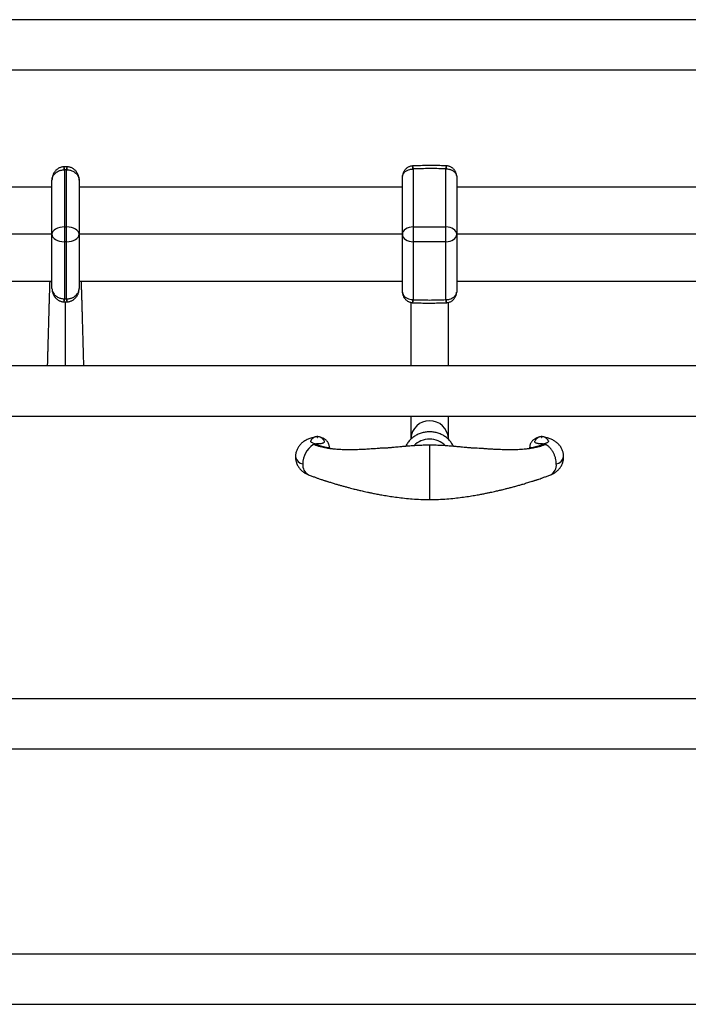
# Model space of a CAD drawing. Units: millimetres. Extents: x 100 to 2000, y 127 to 2870.
# Drawn here: x 584 to 744, y 763 to 999 of the extents above; entities that cross this region are included whole.
import ezdxf

# ---------------------------------------------------------------- set-up
doc = ezdxf.new("R2010")
doc.units = ezdxf.units.MM
doc.header["$LTSCALE"] = 10

msp = doc.modelspace()

# ---------------------------------------------------------------- linework, layer by layer
at = {"color": 7, "linetype": 'Continuous', "lineweight": 25}
for p, q in [((1030.797, 999.298), (245.797, 999.298)), ((245.797, 987.298), (1030.797, 987.298)), ((594.427, 963.324), (594.344, 963.323)), ((594.427, 963.324), (594.427, 949.627)), ((594.927, 949.627), (594.927, 963.326)), ((594.927, 963.326), (594.978, 963.325)), ((677.997, 963.513), (677.84, 963.509)), ((677.997, 963.513), (677.997, 949.627)), ((685.797, 949.627), (685.797, 963.539)), ((685.797, 963.539), (685.932, 963.536)), ((591.427, 947.859), (591.427, 960.827)), ((597.927, 960.83), (597.927, 947.859)), ((675.397, 961.532), (675.398, 961.673)), ((675.397, 947.859), (675.397, 961.532)), ((688.394, 961.723), (688.397, 961.532)), ((688.397, 961.532), (688.397, 947.859)), ((591.427, 959.173), (513.957, 959.173)), ((675.397, 959.173), (597.927, 959.173)), ((765.867, 959.173), (688.397, 959.173)), ((594.427, 949.627), (594.427, 946.092)), ((594.427, 949.627), (594.927, 949.627)), ((594.927, 946.092), (594.927, 949.627)), ((677.997, 949.627), (677.997, 946.092)), ((677.997, 949.627), (685.797, 949.627)), ((685.797, 946.092), (685.797, 949.627)), ((591.427, 947.859), (513.957, 947.859)), ((591.427, 934.891), (591.427, 947.859)), ((597.927, 947.859), (597.927, 934.889)), ((675.397, 947.859), (597.927, 947.859)), ((675.397, 934.186), (675.397, 947.859)), ((688.397, 947.859), (688.397, 934.186)), ((765.867, 947.859), (688.397, 947.859)), ((594.927, 946.092), (594.427, 946.092)), ((594.427, 946.092), (594.427, 932.395)), ((594.927, 932.393), (594.927, 946.092)), ((685.797, 946.092), (677.997, 946.092)), ((677.997, 946.092), (677.997, 932.192)), ((685.797, 932.196), (685.797, 946.092)), ((591.427, 936.546), (513.957, 936.546)), ((675.397, 936.546), (597.927, 936.546)), ((765.867, 936.546), (688.397, 936.546)), ((594.343, 932.396), (594.427, 932.395)), ((594.927, 932.393), (594.976, 932.393)), ((675.399, 934.019), (675.397, 934.186)), ((688.397, 934.186), (688.395, 934.027)), ((677.397, 931.542), (677.397, 916.298)), ((677.848, 932.195), (677.997, 932.192)), ((685.797, 932.196), (685.948, 932.199)), ((686.397, 916.298), (686.397, 931.542)), ((1030.797, 916.298), (245.797, 916.298)), ((245.797, 904.298), (1030.797, 904.298)), ((677.397, 904.298), (677.397, 898.977)), ((686.397, 898.977), (686.397, 904.298)), ((654.358, 897.609), (654.358, 897.61)), ((654.358, 897.609), (654.395, 897.596)), ((655.635, 897.157), (655.381, 897.245)), ((657.897, 896.496), (657.897, 896.801)), ((677.397, 898.977), (677.397, 898.728)), ((681.897, 897.212), (681.837, 897.212)), ((681.837, 897.212), (681.897, 897.212)), ((681.956, 897.212), (681.897, 897.212)), ((681.897, 897.212), (681.956, 897.212)), ((686.397, 898.729), (686.397, 898.977)), ((705.897, 896.801), (705.897, 896.496)), ((708.412, 897.245), (708.158, 897.157)), ((709.398, 897.596), (709.436, 897.609)), ((709.436, 897.609), (709.436, 897.61)), ((1030.797, 836.534), (245.797, 836.534)), ((245.797, 824.534), (1030.797, 824.534)), ((1030.797, 775.298), (245.797, 775.298)), ((245.797, 763.298), (1030.797, 763.298))]:
    msp.add_line(p, q, dxfattribs=at)
at = {"color": 8, "linetype": 'Continuous', "lineweight": 25}
for p, q in [((657.897, 896.801), (657.895, 896.757)), ((681.897, 897.305), (681.897, 897.212)), ((681.897, 897.212), (681.897, 884.282)), ((705.898, 896.757), (705.897, 896.8)), ((657.301, 896.593), (657.301, 896.711)), ((657.895, 896.496), (657.895, 896.757)), ((705.898, 896.496), (705.898, 896.757)), ((706.492, 896.591), (706.492, 896.711))]:
    msp.add_line(p, q, dxfattribs=at)
at = {"color": 7, "linetype": 'Continuous', "lineweight": 25, "flags": 128}
for points in [[(655.073, 899.204), (655.069, 899.211), (655.058, 899.218), (655.042, 899.222), (655.023, 899.224), (655.004, 899.222), (654.988, 899.218), (654.977, 899.211), (654.973, 899.204), (654.977, 899.196), (654.988, 899.19), (655.004, 899.185), (655.023, 899.184), (655.042, 899.185), (655.058, 899.19), (655.069, 899.196), (655.073, 899.204)], [(708.82, 899.204), (708.816, 899.211), (708.805, 899.218), (708.789, 899.222), (708.77, 899.224), (708.751, 899.222), (708.735, 899.218), (708.724, 899.211), (708.72, 899.204), (708.724, 899.196), (708.735, 899.19), (708.751, 899.185), (708.77, 899.184), (708.789, 899.185), (708.805, 899.19), (708.816, 899.196), (708.82, 899.204)]]:
    msp.add_lwpolyline(points, dxfattribs=at)
at = {"color": 8, "linetype": 'Continuous', "lineweight": 25, "flags": 128}
msp.add_lwpolyline([(654.662, 897.261), (654.526, 897.312), (654.131, 897.456), (654.131, 897.456), (654.131, 897.456)], dxfattribs=at)
at = {"color": 8, "linetype": 'Continuous', "lineweight": 25}
for centre, radius, start, end in [((506.376, 959.883), 88.035, 2.23922, 2.71535), ((588.657, 963.322), 5.77, 0.02064, 7.30754), ((604.196, 963.325), 9.269, 175.46317, 179.99292), ((739.42, 959.825), 144.484, 178.32153, 178.6118), ((741.249, 968.938), 63.642, 184.23689, 184.89323), ((675.456, 963.515), 2.541, 359.95502, 16.64847), ((688.73, 963.539), 2.933, 165.5833, 180.00445), ((632.267, 967.514), 53.812, 355.76107, 356.53816), ((506.925, 935.831), 87.485, 357.27086, 357.74998), ((588.692, 932.397), 5.735, 352.64968, 359.98094), ((604.603, 932.394), 9.676, 180.00704, 184.34594), ((745.989, 935.897), 151.054, 181.32929, 181.60694), ((734.284, 927.634), 56.619, 175.37891, 176.11701), ((675.311, 932.19), 2.685, 344.25739, 0.03636), ((688.432, 932.194), 2.635, 179.96371, 196.046), ((628.084, 927.429), 58.06, 3.99328, 4.71294), ((681.897, 898.668), 4.511, 3.93189, 176.06811), ((652.019, 895.08), 2.319, 194.32563, 257.8149), ((711.822, 895.03), 2.26, 281.26186, 346.59381), ((654.1, 892.508), 2.589, 173.22302, 241.79593), ((709.693, 892.508), 2.589, 298.20407, 6.77698)]:
    msp.add_arc(centre, radius, start, end, dxfattribs=at)
at = {"color": 7, "linetype": 'Continuous', "lineweight": 25}
for centre, radius, start, end in [((657.054, 892.838), 5.525, 124.13977, 180.25311), ((655.475, 894.829), 2.996, 111.89359, 120.51295), ((654.111, 897.16), 0.296, 86.15563, 122.23218), ((654.917, 899.07), 1.564, 234.8852, 249.04141), ((654.95, 900.839), 3.188, 252.9908, 267.61916), ((655.213, 899.984), 2.524, 250.19024, 251.09869), ((653.958, 902.362), 4.786, 275.2394, 280.34216), ((656.042, 897.994), 1.031, 61.92204, 87.84068), ((681.846, 893.589), 5.181, 89.43597, 136.03745), ((681.897, 889.578), 7.634, 90, 90.44588), ((681.948, 893.588), 5.182, 43.97258, 90.56385), ((681.897, 889.578), 7.634, 89.55412, 90), ((707.751, 897.994), 1.031, 92.06003, 118.07623), ((708.843, 900.839), 3.188, 272.38084, 287.0092), ((709.835, 902.362), 4.786, 259.65784, 264.7606), ((708.58, 899.984), 2.524, 288.90131, 289.80976), ((708.876, 899.07), 1.564, 290.95859, 305.1148), ((708.318, 894.829), 2.996, 59.48705, 68.10641)]:
    msp.add_arc(centre, radius, start, end, dxfattribs=at)
for centre, major_axis, ratio, start_param, end_param in [((594.427, 947.859), (3, 0), 0.5892557, 1.5707963, 3.1415927), ((594.927, 947.859), (3, 0), 0.5892557, 0, 1.5707963), ((677.997, 947.859), (2.6, 0), 0.6799104, 1.5707963, 3.1415927), ((685.797, 947.859), (2.6, 0), 0.6799104, 0, 1.5707963), ((594.427, 947.859), (3, 0), 0.5892557, 3.1415927, 4.712389), ((594.927, 947.859), (3, 0), 0.5892557, 4.712389, 6.2831853), ((677.997, 947.859), (2.6, 0), 0.6799104, 3.1415927, 4.712389), ((685.797, 947.859), (2.6, 0), 0.6799104, 4.712389, 6.2831853)]:
    msp.add_ellipse(centre, major_axis=major_axis, ratio=ratio, start_param=start_param, end_param=end_param, dxfattribs=at)
for points, knots in [([(594.312, 964.049), (594.237, 964.046), (594.055, 964.039), (593.767, 963.984), (593.452, 963.891), (593.153, 963.763), (592.874, 963.604), (592.616, 963.419), (592.379, 963.207), (592.165, 962.97), (591.975, 962.712), (591.809, 962.431), (591.67, 962.129), (591.559, 961.808), (591.479, 961.467), (591.434, 961.138), (591.429, 960.922), (591.427, 960.827)], [0, 0, 0, 0, 0.0470724, 0.1144692, 0.1830484, 0.2523859, 0.3179603, 0.3844539, 0.4510297, 0.5171266, 0.5841759, 0.651937, 0.7212763, 0.7922237, 0.8648415, 0.9403867, 1, 1, 1, 1]), ([(591.427, 960.827), (591.427, 960.83), (591.427, 960.958), (591.451, 961.209), (591.536, 961.515), (591.666, 961.82), (591.849, 962.127), (592.139, 962.459), (592.49, 962.748), (592.854, 962.963), (593.218, 963.119), (593.57, 963.226), (593.948, 963.301), (594.211, 963.315), (594.344, 963.323)], [0, 0, 0, 0, 0.0024088, 0.1005402, 0.1965758, 0.2476894, 0.3542252, 0.4637068, 0.5670241, 0.6731022, 0.7512251, 0.8305473, 0.9145155, 1, 1, 1, 1]), ([(594.407, 964.056), (594.382, 964.056), (594.35, 964.056), (594.319, 964.054), (594.312, 964.053)], [0, 0, 0, 0, 0.7853371, 1, 1, 1, 1]), ([(594.956, 964.055), (594.89, 964.057), (594.698, 964.062), (594.506, 964.056), (594.38, 964.052)], [0, 0, 0, 0, 0.3437654, 1, 1, 1, 1]), ([(594.927, 963.326), (594.844, 963.326), (594.677, 963.328), (594.51, 963.325), (594.427, 963.324)], [0, 0, 0, 0, 0.4973293, 1, 1, 1, 1]), ([(595.014, 964.057), (594.999, 964.057), (594.979, 964.058), (594.96, 964.058), (594.956, 964.057)], [0, 0, 0, 0, 0.7847654, 1, 1, 1, 1]), ([(594.978, 963.325), (595.149, 963.316), (595.445, 963.3), (595.853, 963.21), (596.22, 963.09), (596.583, 962.921), (596.952, 962.686), (597.294, 962.383), (597.618, 961.972), (597.816, 961.551), (597.909, 961.153), (597.926, 960.941), (597.927, 960.833), (597.927, 960.83)], [0, 0, 0, 0, 0.1095199, 0.1887568, 0.2692742, 0.3612506, 0.4552117, 0.5667407, 0.6817683, 0.8349135, 0.9156371, 0.9976067, 1, 1, 1, 1]), ([(597.927, 960.83), (597.923, 960.952), (597.915, 961.205), (597.855, 961.571), (597.76, 961.922), (597.635, 962.245), (597.48, 962.55), (597.297, 962.833), (597.087, 963.091), (596.853, 963.323), (596.597, 963.527), (596.323, 963.7), (596.031, 963.841), (595.727, 963.95), (595.405, 964.022), (595.16, 964.057), (595.021, 964.054), (594.997, 964.054)], [0, 0, 0, 0, 0.0759644, 0.15699082, 0.22989512, 0.30161127, 0.37222426, 0.44191139, 0.51067977, 0.57877543, 0.64616459, 0.71342593, 0.78039124, 0.84685702, 0.91355612, 0.98543283, 1, 1, 1, 1]), ([(675.398, 961.673), (675.402, 961.725), (675.412, 961.849), (675.46, 962.04), (675.55, 962.268), (675.695, 962.509), (675.914, 962.761), (676.197, 962.994), (676.598, 963.231), (677.039, 963.391), (677.483, 963.483), (677.72, 963.5), (677.84, 963.509)], [0, 0, 0, 0, 0.0559324, 0.1320781, 0.207021, 0.3085661, 0.4124754, 0.5249471, 0.640666, 0.8136013, 0.9059161, 1, 1, 1, 1]), ([(677.781, 964.235), (677.678, 964.223), (677.474, 964.199), (677.174, 964.116), (676.89, 964.002), (676.624, 963.855), (676.38, 963.682), (676.161, 963.485), (675.966, 963.265), (675.797, 963.025), (675.655, 962.767), (675.54, 962.491), (675.459, 962.199), (675.415, 961.977), (675.41, 961.853), (675.409, 961.832)], [0, 0, 0, 0, 0.0850215, 0.1677, 0.2530619, 0.335127, 0.4152852, 0.4963733, 0.5755408, 0.6551595, 0.7353502, 0.8161032, 0.8983771, 0.9829188, 1, 1, 1, 1]), ([(677.89, 964.242), (677.864, 964.241), (677.828, 964.241), (677.792, 964.236), (677.782, 964.234)], [0, 0, 0, 0, 0.703973, 1, 1, 1, 1]), ([(685.889, 964.268), (685.802, 964.272), (685.151, 964.3), (683.926, 964.327), (682.24, 964.346), (680.576, 964.329), (679.135, 964.294), (678.242, 964.255), (677.89, 964.24)], [0, 0, 0, 0, 0.0326175, 0.2443034, 0.4594397, 0.6646116, 0.8679442, 1, 1, 1, 1]), ([(685.797, 963.539), (685.673, 963.544), (684.962, 963.569), (683.662, 963.601), (681.836, 963.613), (679.946, 963.586), (678.647, 963.537), (677.997, 963.513)], [0, 0, 0, 0, 0.0476448, 0.2736358, 0.4997772, 0.7497896, 1, 1, 1, 1]), ([(686.019, 964.262), (685.985, 964.265), (685.941, 964.269), (685.898, 964.268), (685.889, 964.268)], [0, 0, 0, 0, 0.787858, 1, 1, 1, 1]), ([(685.932, 963.536), (686.089, 963.525), (686.36, 963.504), (686.731, 963.417), (687.061, 963.306), (687.382, 963.153), (687.701, 962.944), (687.99, 962.678), (688.217, 962.359), (688.355, 962.034), (688.382, 961.819), (688.394, 961.723)], [0, 0, 0, 0, 0.1231216, 0.2129297, 0.3043554, 0.407222, 0.5125419, 0.638498, 0.7690502, 0.8966165, 1, 1, 1, 1]), ([(688.38, 961.916), (688.38, 961.924), (688.373, 962.046), (688.325, 962.267), (688.234, 962.574), (688.108, 962.856), (687.953, 963.121), (687.768, 963.365), (687.556, 963.585), (687.321, 963.779), (687.064, 963.945), (686.789, 964.079), (686.492, 964.181), (686.22, 964.245), (686.045, 964.255), (685.981, 964.259)], [0, 0, 0, 0, 0.00662879, 0.10041317, 0.18534511, 0.26980693, 0.35383943, 0.43768365, 0.52130067, 0.60463696, 0.68839709, 0.77196158, 0.85568517, 0.94731664, 1, 1, 1, 1]), ([(675.398, 961.673), (675.399, 961.715), (675.401, 961.772), (675.406, 961.819), (675.407, 961.832)], [0, 0, 0, 0, 0.7140923, 1, 1, 1, 1]), ([(688.381, 961.916), (688.382, 961.911), (688.389, 961.859), (688.392, 961.787), (688.394, 961.723)], [0, 0, 0, 0, 0.0977563, 1, 1, 1, 1]), ([(590.876, 936.546), (590.872, 936.419), (590.862, 936.102), (590.846, 935.595), (590.827, 934.99), (590.807, 934.336), (590.784, 933.587), (590.759, 932.748), (590.73, 931.795), (590.699, 930.727), (590.663, 929.469), (590.623, 928.082), (590.583, 926.637), (590.545, 925.281), (590.51, 924.022), (590.481, 922.966), (590.456, 922.091), (590.436, 921.361), (590.415, 920.617), (590.393, 919.815), (590.368, 918.936), (590.342, 917.996), (590.317, 917.096), (590.302, 916.547), (590.295, 916.298)], [0, 0, 0, 0, 0.0188099, 0.0470985, 0.0736784, 0.1059236, 0.1400799, 0.178821, 0.2224899, 0.2710777, 0.3245567, 0.393154, 0.4591097, 0.521633, 0.5806866, 0.6362407, 0.6737749, 0.7095187, 0.746126, 0.7884306, 0.8365329, 0.8904592, 0.950279, 1, 1, 1, 1]), ([(591.427, 934.891), (591.43, 934.769), (591.438, 934.516), (591.498, 934.15), (591.593, 933.799), (591.718, 933.475), (591.873, 933.171), (592.056, 932.888), (592.266, 932.63), (592.5, 932.398), (592.755, 932.194), (593.03, 932.02), (593.321, 931.879), (593.626, 931.771), (593.948, 931.699), (594.179, 931.664), (594.303, 931.666), (594.312, 931.666)], [0, 0, 0, 0, 0.0766408, 0.1584229, 0.2319998, 0.3043746, 0.3756336, 0.4459576, 0.5153522, 0.5840671, 0.6520688, 0.7199412, 0.7875147, 0.8545884, 0.9218838, 0.9946316, 1, 1, 1, 1]), ([(591.427, 934.891), (591.427, 934.888), (591.427, 934.782), (591.444, 934.57), (591.536, 934.171), (591.733, 933.752), (592.056, 933.341), (592.396, 933.039), (592.767, 932.801), (593.129, 932.632), (593.498, 932.511), (593.896, 932.423), (594.183, 932.406), (594.343, 932.396)], [0, 0, 0, 0, 0.0024096, 0.0837332, 0.1663123, 0.3205858, 0.4328535, 0.5486216, 0.6412077, 0.7357822, 0.8155264, 0.8965551, 1, 1, 1, 1]), ([(594.976, 932.393), (595.106, 932.399), (595.367, 932.411), (595.743, 932.481), (596.098, 932.584), (596.458, 932.733), (596.825, 932.943), (597.179, 933.223), (597.481, 933.558), (597.668, 933.859), (597.806, 934.168), (597.899, 934.481), (597.926, 934.749), (597.927, 934.886), (597.927, 934.889)], [0, 0, 0, 0, 0.0829356, 0.1673551, 0.2447296, 0.3232904, 0.4247956, 0.5289714, 0.6367774, 0.7477048, 0.7912151, 0.8931333, 0.9976084, 1, 1, 1, 1]), ([(594.995, 931.666), (595.069, 931.668), (595.251, 931.672), (595.539, 931.722), (595.856, 931.809), (596.157, 931.933), (596.44, 932.087), (596.701, 932.269), (596.941, 932.477), (597.159, 932.71), (597.352, 932.966), (597.522, 933.243), (597.665, 933.542), (597.78, 933.861), (597.864, 934.199), (597.917, 934.543), (597.923, 934.776), (597.927, 934.889)], [0, 0, 0, 0, 0.0459734, 0.1129446, 0.1810272, 0.2498487, 0.3148482, 0.3807609, 0.446753, 0.5121331, 0.5784528, 0.6454468, 0.7138972, 0.7839043, 0.8555162, 0.9299704, 1, 1, 1, 1]), ([(599.058, 916.298), (599.054, 916.432), (599.045, 916.763), (599.03, 917.309), (599.013, 917.918), (598.996, 918.527), (598.978, 919.158), (598.96, 919.819), (598.941, 920.511), (598.917, 921.38), (598.887, 922.45), (598.851, 923.738), (598.814, 925.091), (598.774, 926.498), (598.739, 927.763), (598.707, 928.867), (598.681, 929.8), (598.653, 930.74), (598.626, 931.681), (598.599, 932.582), (598.575, 933.395), (598.554, 934.075), (598.538, 934.587), (598.527, 934.958), (598.518, 935.259), (598.507, 935.597), (598.493, 936.021), (598.483, 936.349), (598.477, 936.532), (598.477, 936.546)], [0, 0, 0, 0, 0.0272395, 0.0674193, 0.1033681, 0.1385355, 0.1741718, 0.2103015, 0.2469512, 0.2841502, 0.3448798, 0.4071405, 0.4708526, 0.535746, 0.6017081, 0.6434631, 0.6856053, 0.7281157, 0.7709709, 0.8137569, 0.8517108, 0.8834359, 0.908956, 0.9239806, 0.9363272, 0.9521133, 0.9726631, 0.9979647, 1, 1, 1, 1]), ([(594.427, 932.395), (594.51, 932.394), (594.677, 932.391), (594.844, 932.392), (594.927, 932.393)], [0, 0, 0, 0, 0.5028915, 1, 1, 1, 1]), ([(675.399, 934.019), (675.404, 933.966), (675.415, 933.837), (675.486, 933.568), (675.645, 933.254), (675.916, 932.938), (676.212, 932.7), (676.538, 932.512), (676.958, 932.336), (677.406, 932.226), (677.739, 932.203), (677.848, 932.195)], [0, 0, 0, 0, 0.0570617, 0.1382812, 0.2928293, 0.4123637, 0.5358026, 0.6355003, 0.7374266, 0.9140117, 1, 1, 1, 1]), ([(675.41, 933.843), (675.408, 933.852), (675.402, 933.901), (675.4, 933.966), (675.399, 934.019)], [0, 0, 0, 0, 0.1817057, 1, 1, 1, 1]), ([(675.411, 933.843), (675.412, 933.826), (675.419, 933.695), (675.468, 933.464), (675.56, 933.158), (675.685, 932.876), (675.84, 932.611), (676.025, 932.367), (676.236, 932.146), (676.472, 931.952), (676.729, 931.787), (677.003, 931.652), (677.292, 931.553), (677.557, 931.49), (677.727, 931.478), (677.795, 931.473)], [0, 0, 0, 0, 0.014069, 0.1077351, 0.1923427, 0.2765509, 0.3603568, 0.4438249, 0.5272701, 0.6104699, 0.6939153, 0.7774039, 0.8606245, 0.944219, 1, 1, 1, 1]), ([(685.948, 932.199), (686.065, 932.208), (686.303, 932.225), (686.747, 932.315), (687.187, 932.474), (687.589, 932.709), (687.872, 932.94), (688.094, 933.195), (688.24, 933.435), (688.332, 933.664), (688.38, 933.853), (688.39, 933.976), (688.395, 934.027)], [0, 0, 0, 0, 0.0924962, 0.186767, 0.3602166, 0.4727038, 0.5884306, 0.6904208, 0.7948005, 0.868408, 0.9457902, 1, 1, 1, 1]), ([(686.004, 931.472), (686.108, 931.484), (686.313, 931.508), (686.613, 931.591), (686.898, 931.704), (687.165, 931.85), (687.408, 932.023), (687.628, 932.22), (687.824, 932.44), (687.994, 932.679), (688.137, 932.937), (688.252, 933.213), (688.333, 933.505), (688.377, 933.722), (688.382, 933.841), (688.383, 933.857)], [0, 0, 0, 0, 0.085664, 0.1686832, 0.25442, 0.3367209, 0.417227, 0.4986518, 0.5781146, 0.658045, 0.7385624, 0.8195997, 0.9021552, 0.986988, 1, 1, 1, 1]), ([(688.395, 934.027), (688.393, 933.98), (688.391, 933.918), (688.386, 933.869), (688.384, 933.857)], [0, 0, 0, 0, 0.7462303, 1, 1, 1, 1]), ([(594.284, 931.666), (594.309, 931.665), (594.341, 931.663), (594.373, 931.664), (594.38, 931.664)], [0, 0, 0, 0, 0.7854231, 1, 1, 1, 1]), ([(594.379, 931.666), (594.483, 931.663), (594.675, 931.657), (594.866, 931.662), (594.954, 931.664)], [0, 0, 0, 0, 0.541414, 1, 1, 1, 1]), ([(594.938, 931.661), (594.953, 931.661), (594.972, 931.661), (594.991, 931.662), (594.995, 931.662)], [0, 0, 0, 0, 0.7833116, 1, 1, 1, 1]), ([(677.754, 931.471), (677.791, 931.467), (677.838, 931.462), (677.886, 931.463), (677.896, 931.464)], [0, 0, 0, 0, 0.7885526, 1, 1, 1, 1]), ([(677.896, 931.462), (678.409, 931.444), (679.486, 931.404), (681.115, 931.377), (682.767, 931.379), (684.358, 931.408), (685.396, 931.447), (685.899, 931.467)], [0, 0, 0, 0, 0.1924704, 0.4038617, 0.6106031, 0.8112097, 1, 1, 1, 1]), ([(677.997, 932.192), (678.104, 932.188), (678.806, 932.16), (680.106, 932.123), (681.95, 932.105), (683.847, 932.126), (685.147, 932.172), (685.797, 932.196)], [0, 0, 0, 0, 0.0412152, 0.2705141, 0.4999698, 0.7498779, 1, 1, 1, 1]), ([(685.899, 931.466), (685.924, 931.467), (685.959, 931.467), (685.993, 931.472), (686.003, 931.474)], [0, 0, 0, 0, 0.7002491, 1, 1, 1, 1]), ([(656.63, 898.322), (656.624, 898.338), (656.591, 898.428), (656.501, 898.577), (656.365, 898.762), (656.208, 898.921), (656.037, 899.056), (655.855, 899.166), (655.662, 899.253), (655.459, 899.316), (655.241, 899.357), (654.998, 899.371), (654.746, 899.35), (654.501, 899.294), (654.278, 899.21), (654.071, 899.098), (653.879, 898.958), (653.707, 898.79), (653.557, 898.602), (653.483, 898.461), (653.446, 898.393)], [0, 0, 0, 0, 0.0128286, 0.0722448, 0.1298258, 0.1857293, 0.2401448, 0.2933632, 0.3458936, 0.3986655, 0.4533609, 0.5128865, 0.5819135, 0.6429004, 0.7017725, 0.7604913, 0.8199437, 0.8802823, 0.9413878, 1, 1, 1, 1]), ([(681.897, 900.519), (681.8, 900.517), (681.534, 900.514), (681.101, 900.477), (680.602, 900.399), (680.111, 900.282), (679.631, 900.129), (679.166, 899.94), (678.719, 899.716), (678.293, 899.46), (677.891, 899.172), (677.514, 898.854), (677.167, 898.509), (676.851, 898.14), (676.569, 897.747), (676.342, 897.377), (676.226, 897.132), (676.179, 897.031)], [0, 0, 0, 0, 0.04040213, 0.11068445, 0.18098876, 0.25129122, 0.32158014, 0.3918429, 0.46206586, 0.53223447, 0.6023336, 0.67234806, 0.74226333, 0.81206647, 0.88174714, 0.95129855, 1, 1, 1, 1]), ([(687.617, 897.031), (687.609, 897.049), (687.539, 897.213), (687.371, 897.508), (687.114, 897.911), (686.818, 898.292), (686.492, 898.649), (686.135, 898.982), (685.751, 899.286), (685.341, 899.561), (684.909, 899.804), (684.457, 900.014), (683.988, 900.189), (683.506, 900.329), (683.012, 900.431), (682.52, 900.495), (682.147, 900.517), (681.942, 900.518), (681.897, 900.519)], [0, 0, 0, 0, 0.0087096, 0.0777522, 0.1468947, 0.216149, 0.285522, 0.3550157, 0.4246283, 0.4943543, 0.5641857, 0.6341126, 0.7041243, 0.7742097, 0.8443576, 0.914557, 0.9811452, 1, 1, 1, 1]), ([(710.346, 898.392), (710.314, 898.455), (710.246, 898.585), (710.111, 898.762), (709.955, 898.921), (709.784, 899.056), (709.602, 899.166), (709.409, 899.253), (709.206, 899.316), (708.988, 899.357), (708.744, 899.371), (708.493, 899.35), (708.248, 899.294), (708.025, 899.21), (707.818, 899.098), (707.626, 898.958), (707.453, 898.791), (707.305, 898.597), (707.209, 898.441), (707.173, 898.347), (707.166, 898.329)], [0, 0, 0, 0, 0.0531723, 0.1108595, 0.166866, 0.2213818, 0.2746983, 0.3273255, 0.3801947, 0.434991, 0.4946262, 0.5637805, 0.6248798, 0.6838604, 0.7426874, 0.8022494, 0.8626993, 0.9239174, 0.9857206, 1, 1, 1, 1]), ([(654.192, 899.158), (654.105, 899.142), (653.849, 899.096), (653.445, 898.988), (652.988, 898.836), (652.564, 898.658), (652.17, 898.455), (651.805, 898.23), (651.47, 897.982), (651.162, 897.713), (650.881, 897.421), (650.629, 897.109), (650.406, 896.777), (650.214, 896.427), (650.055, 896.063), (649.925, 895.674), (649.832, 895.263), (649.779, 894.867), (649.776, 894.615), (649.775, 894.506)], [0, 0, 0, 0, 0.037641, 0.1108918, 0.179955, 0.2470095, 0.3112703, 0.3730703, 0.4330283, 0.4916844, 0.5494363, 0.6065598, 0.663243, 0.7196157, 0.7757705, 0.831776, 0.8933329, 0.953963, 1, 1, 1, 1]), ([(654.017, 897.791), (653.895, 897.837), (653.707, 897.908), (653.542, 898.028), (653.454, 898.127), (653.414, 898.232), (653.412, 898.32), (653.44, 898.373), (653.45, 898.391)], [0, 0, 0, 0, 0.2921653, 0.44832861, 0.60913599, 0.763303, 0.92203424, 1, 1, 1, 1]), ([(654.131, 897.456), (654.154, 897.457), (654.201, 897.459), (654.273, 897.503), (654.325, 897.558), (654.35, 897.597), (654.358, 897.609)], [0, 0, 0, 0, 0.2920924, 0.5841853, 0.8762599, 1, 1, 1, 1]), ([(655.381, 897.245), (655.268, 897.285), (655.039, 897.366), (654.699, 897.489), (654.498, 897.56), (654.395, 897.596)], [0, 0, 0, 0, 0.3213478, 0.6548321, 1, 1, 1, 1]), ([(681.897, 897.305), (681.396, 897.3), (680.432, 897.291), (679.048, 897.231), (677.787, 897.156), (676.656, 897.072), (675.659, 896.989), (674.798, 896.911), (674.076, 896.843), (673.492, 896.787), (673.046, 896.744), (672.692, 896.709), (672.36, 896.676), (672, 896.642), (671.653, 896.603), (671.35, 896.585), (671.075, 896.635), (670.741, 896.611), (670.32, 896.582), (669.832, 896.541), (669.007, 896.479), (667.892, 896.398), (666.462, 896.309), (665.01, 896.239), (663.516, 896.196), (662.048, 896.192), (660.865, 896.226), (659.971, 896.277), (659.372, 896.324), (658.867, 896.373), (658.504, 896.415), (658.209, 896.452), (657.902, 896.494), (657.493, 896.557), (656.987, 896.645), (656.39, 896.767), (655.713, 896.934), (655.122, 897.101), (654.776, 897.229), (654.665, 897.27)], [0, 0, 0, 0, 0.05178291, 0.09962244, 0.14324283, 0.18243223, 0.2170357, 0.24694546, 0.27209059, 0.29242734, 0.30793092, 0.31871759, 0.32948038, 0.34258089, 0.35642111, 0.36576466, 0.37379394, 0.38536873, 0.40007882, 0.41765813, 0.43660219, 0.48726213, 0.53576317, 0.58920949, 0.64342208, 0.69840028, 0.75144013, 0.7767406, 0.80106224, 0.8212664, 0.83626572, 0.84436492, 0.85679931, 0.87356358, 0.89464825, 0.92005543, 0.94981171, 0.98398686, 1, 1, 1, 1]), ([(656.423, 897.836), (656.373, 897.812), (656.271, 897.762), (656.013, 897.691), (655.699, 897.651), (655.355, 897.64), (655.085, 897.642), (654.905, 897.65), (654.818, 897.654)], [0, 0, 0, 0, 0.1394074, 0.2829154, 0.5644935, 0.7091363, 0.857643, 1, 1, 1, 1]), ([(655.431, 897.023), (655.452, 897.041), (655.491, 897.075), (655.564, 897.122), (655.613, 897.146), (655.635, 897.157)], [0, 0, 0, 0, 0.3644585, 0.7042441, 1, 1, 1, 1]), ([(657.301, 896.711), (657.226, 896.717), (657.073, 896.73), (656.795, 896.797), (656.486, 896.883), (656.103, 897), (655.808, 897.099), (655.635, 897.157)], [0, 0, 0, 0, 0.1814662, 0.3685044, 0.5497273, 0.735601, 1, 1, 1, 1]), ([(656.529, 898.902), (656.437, 898.947), (656.25, 899.04), (656.026, 899.12), (655.894, 899.149), (655.866, 899.155)], [0, 0, 0, 0, 0.43247162, 0.87734483, 1, 1, 1, 1]), ([(656.628, 898.322), (656.635, 898.31), (656.665, 898.255), (656.671, 898.159), (656.642, 898.042), (656.565, 897.931), (656.472, 897.869), (656.423, 897.836)], [0, 0, 0, 0, 0.0664149, 0.2996946, 0.5223214, 0.7449309, 1, 1, 1, 1]), ([(657.893, 896.801), (657.894, 896.824), (657.9, 896.944), (657.871, 897.161), (657.806, 897.441), (657.704, 897.706), (657.573, 897.953), (657.412, 898.183), (657.226, 898.393), (657.012, 898.587), (656.779, 898.758), (656.611, 898.855), (656.529, 898.902)], [0, 0, 0, 0, 0.0250475, 0.1333782, 0.2396037, 0.3445358, 0.4490962, 0.554349, 0.6616026, 0.7725173, 0.8891545, 1, 1, 1, 1]), ([(709.131, 897.271), (709.031, 897.234), (708.708, 897.114), (708.159, 896.956), (707.529, 896.797), (706.988, 896.682), (706.545, 896.599), (706.203, 896.542), (705.948, 896.503), (705.74, 896.473), (705.456, 896.435), (705.054, 896.387), (704.484, 896.329), (703.807, 896.276), (703.033, 896.233), (702.01, 896.198), (700.758, 896.19), (699.263, 896.221), (697.961, 896.277), (696.844, 896.339), (695.935, 896.397), (695.035, 896.461), (694.168, 896.527), (693.376, 896.583), (692.679, 896.617), (692.17, 896.609), (691.826, 896.637), (691.566, 896.663), (691.236, 896.696), (690.77, 896.742), (690.158, 896.801), (689.397, 896.874), (688.49, 896.957), (687.438, 897.048), (686.242, 897.14), (684.909, 897.223), (683.445, 897.29), (682.426, 897.299), (681.897, 897.305)], [0, 0, 0, 0, 0.0144744, 0.0468618, 0.0746607, 0.0979347, 0.1164343, 0.1305842, 0.1403782, 0.1477672, 0.1559891, 0.174715, 0.1959676, 0.2235319, 0.2536012, 0.2847256, 0.3393319, 0.3927959, 0.4482337, 0.4798637, 0.5124678, 0.5452282, 0.5753486, 0.6035953, 0.6280168, 0.6476911, 0.6563749, 0.6636801, 0.6747741, 0.6910151, 0.712393, 0.738885, 0.7704475, 0.8070069, 0.8484469, 0.894597, 0.9452192, 1, 1, 1, 1]), ([(707.264, 898.902), (707.199, 898.865), (707.042, 898.776), (706.813, 898.613), (706.585, 898.412), (706.389, 898.193), (706.223, 897.959), (706.09, 897.708), (705.988, 897.445), (705.923, 897.164), (705.893, 896.947), (705.899, 896.822), (705.9, 896.8)], [0, 0, 0, 0, 0.0870495, 0.2119951, 0.3290485, 0.4407658, 0.5489147, 0.6547352, 0.7590826, 0.8625676, 0.9748567, 1, 1, 1, 1]), ([(708.158, 897.157), (708.036, 897.116), (707.802, 897.037), (707.469, 896.932), (707.156, 896.839), (706.86, 896.762), (706.64, 896.718), (706.527, 896.712), (706.492, 896.711)], [0, 0, 0, 0, 0.1864632, 0.3573278, 0.5322918, 0.7202484, 0.9134873, 1, 1, 1, 1]), ([(707.442, 897.801), (707.353, 897.854), (707.175, 897.959), (707.097, 898.154), (707.158, 898.278), (707.181, 898.324)], [0, 0, 0, 0, 0.3886679, 0.7773593, 1, 1, 1, 1]), ([(707.941, 899.159), (707.919, 899.154), (707.793, 899.129), (707.573, 899.047), (707.369, 898.964), (707.272, 898.905), (707.265, 898.901)], [0, 0, 0, 0, 0.0925451, 0.5333365, 0.9639813, 1, 1, 1, 1]), ([(708.976, 897.654), (708.884, 897.65), (708.698, 897.641), (708.417, 897.64), (708.14, 897.65), (707.879, 897.678), (707.637, 897.725), (707.508, 897.775), (707.442, 897.801)], [0, 0, 0, 0, 0.1591047, 0.3225064, 0.4866835, 0.6559854, 0.8248911, 1, 1, 1, 1]), ([(708.158, 897.157), (708.18, 897.146), (708.229, 897.122), (708.302, 897.075), (708.342, 897.04), (708.363, 897.022)], [0, 0, 0, 0, 0.2944293, 0.6326907, 1, 1, 1, 1]), ([(709.398, 897.596), (709.325, 897.571), (709.179, 897.52), (708.852, 897.401), (708.587, 897.307), (708.412, 897.245)], [0, 0, 0, 0, 0.2470001, 0.5008768, 1, 1, 1, 1]), ([(709.436, 897.609), (709.454, 897.582), (709.491, 897.528), (709.561, 897.475), (709.62, 897.454), (709.652, 897.455), (709.662, 897.456)], [0, 0, 0, 0, 0.2919872, 0.5839718, 0.8760169, 1, 1, 1, 1]), ([(714.018, 894.505), (714.019, 894.534), (714.025, 894.701), (713.997, 895.006), (713.932, 895.412), (713.828, 895.806), (713.69, 896.184), (713.519, 896.544), (713.319, 896.885), (713.091, 897.205), (712.837, 897.504), (712.559, 897.78), (712.257, 898.034), (711.932, 898.266), (711.582, 898.478), (711.206, 898.668), (710.799, 898.837), (710.362, 898.983), (709.964, 899.091), (709.707, 899.138), (709.61, 899.156)], [0, 0, 0, 0, 0.0120479, 0.0709177, 0.129008, 0.1864181, 0.2432526, 0.2996221, 0.355651, 0.4114869, 0.4673144, 0.5233721, 0.5799758, 0.6375438, 0.6966162, 0.7578348, 0.8218114, 0.8887614, 0.9579599, 1, 1, 1, 1]), ([(709.84, 897.411), (709.816, 897.423), (709.755, 897.454), (709.697, 897.455), (709.662, 897.456)], [0, 0, 0, 0, 0.3971217, 1, 1, 1, 1]), ([(710.343, 898.391), (710.352, 898.375), (710.38, 898.325), (710.381, 898.24), (710.345, 898.137), (710.264, 898.039), (710.14, 897.947), (709.979, 897.863), (709.844, 897.815), (709.776, 897.791)], [0, 0, 0, 0, 0.06850519, 0.22459096, 0.37651242, 0.53277818, 0.68584004, 0.84324113, 1, 1, 1, 1]), ([(649.775, 894.506), (649.774, 894.474), (649.768, 894.303), (649.798, 893.995), (649.863, 893.589), (649.969, 893.196), (650.108, 892.818), (650.279, 892.458), (650.48, 892.118), (650.709, 891.799), (650.964, 891.501), (651.242, 891.225), (651.545, 890.972), (651.87, 890.74), (652.221, 890.529), (652.558, 890.359), (652.781, 890.266), (652.875, 890.227)], [0, 0, 0, 0, 0.01694967, 0.09015381, 0.16239135, 0.23378621, 0.30446883, 0.37457713, 0.44426632, 0.51372123, 0.58317289, 0.65292053, 0.72336, 0.79501586, 0.86856402, 0.94480534, 1, 1, 1, 1]), ([(657.895, 896.757), (657.895, 896.757), (657.889, 896.749), (657.844, 896.733), (657.698, 896.718), (657.511, 896.71), (657.372, 896.71), (657.301, 896.711)], [0, 0, 0, 0, 0.0111532, 0.302305, 0.6019025, 0.7996308, 1, 1, 1, 1]), ([(706.492, 896.711), (706.393, 896.711), (706.193, 896.711), (706.021, 896.724), (705.927, 896.74), (705.902, 896.751), (705.898, 896.757), (705.898, 896.757)], [0, 0, 0, 0, 0.2873947, 0.5831164, 0.7846192, 0.9888469, 1, 1, 1, 1]), ([(710.918, 890.227), (711.019, 890.269), (711.256, 890.368), (711.611, 890.551), (711.977, 890.775), (712.313, 891.022), (712.622, 891.291), (712.904, 891.582), (713.157, 891.894), (713.381, 892.225), (713.573, 892.574), (713.733, 892.938), (713.864, 893.327), (713.959, 893.738), (714.014, 894.137), (714.017, 894.393), (714.018, 894.505)], [0, 0, 0, 0, 0.0594227, 0.1396977, 0.2167662, 0.2915173, 0.3646282, 0.4365998, 0.5077797, 0.5784051, 0.6486396, 0.7185994, 0.788371, 0.8650915, 0.9406559, 1, 1, 1, 1]), ([(652.875, 890.227), (653.153, 890.117), (653.673, 889.914), (654.437, 889.632), (655.104, 889.396), (655.645, 889.209), (656.063, 889.069), (656.366, 888.968), (656.591, 888.894), (656.777, 888.834), (656.963, 888.774), (657.181, 888.704), (657.428, 888.625), (657.887, 888.481), (658.564, 888.273), (659.4, 888.023), (660.206, 887.79), (660.979, 887.571), (661.774, 887.353), (662.544, 887.147), (663.241, 886.967), (663.831, 886.818), (664.316, 886.698), (664.756, 886.591), (665.211, 886.482), (665.74, 886.359), (666.339, 886.222), (667.027, 886.07), (667.834, 885.899), (668.788, 885.705), (669.901, 885.493), (671.172, 885.267), (672.602, 885.037), (674.187, 884.813), (675.923, 884.607), (677.801, 884.435), (679.808, 884.309), (681.188, 884.291), (681.897, 884.281)], [0, 0, 0, 0, 0.03594742, 0.06708936, 0.09352273, 0.11528992, 0.12997744, 0.141379, 0.1494899, 0.15526307, 0.16202049, 0.17004767, 0.17933181, 0.18909963, 0.22017511, 0.25245525, 0.27820885, 0.30510041, 0.33314466, 0.36054531, 0.38431573, 0.40437133, 0.42067871, 0.43353891, 0.44902767, 0.46683251, 0.48696796, 0.50948217, 0.53613922, 0.56794428, 0.60491333, 0.64703741, 0.69426709, 0.74649399, 0.80353015, 0.86508697, 0.93075651, 1, 1, 1, 1]), ([(681.897, 884.281), (682.605, 884.291), (683.985, 884.309), (685.992, 884.435), (687.87, 884.607), (689.606, 884.813), (691.191, 885.037), (692.621, 885.267), (693.849, 885.485), (694.886, 885.682), (695.747, 885.855), (696.489, 886.011), (697.13, 886.15), (697.693, 886.276), (698.198, 886.392), (698.648, 886.498), (699.078, 886.601), (699.551, 886.716), (700.131, 886.86), (700.849, 887.043), (701.689, 887.264), (702.585, 887.507), (703.476, 887.758), (704.239, 887.978), (704.883, 888.169), (705.422, 888.332), (705.945, 888.493), (706.433, 888.647), (706.802, 888.764), (707.05, 888.845), (707.229, 888.903), (707.45, 888.976), (707.743, 889.073), (708.153, 889.211), (708.689, 889.396), (709.356, 889.632), (710.12, 889.914), (710.64, 890.117), (710.918, 890.227)], [0, 0, 0, 0, 0.06924342, 0.1349129, 0.19646965, 0.25350576, 0.3057326, 0.35296223, 0.39508627, 0.42771681, 0.45639284, 0.48112287, 0.5020858, 0.5208567, 0.53783647, 0.55303462, 0.56646092, 0.58142021, 0.60097744, 0.62541864, 0.65468928, 0.68700425, 0.71801826, 0.74754314, 0.76733779, 0.78646507, 0.80529357, 0.82389412, 0.83970359, 0.84588043, 0.85146723, 0.85956526, 0.87064759, 0.88471019, 0.90647736, 0.93291071, 0.96405261, 1, 1, 1, 1])]:
    msp.add_open_spline(points, degree=3, knots=knots, dxfattribs=at)
at = {"color": 8, "linetype": 'Continuous', "lineweight": 25}
for points, knots in [([(594.677, 916.298), (594.677, 916.364), (594.677, 916.612), (594.677, 917.162), (594.677, 917.877), (594.677, 918.648), (594.677, 919.498), (594.677, 920.462), (594.677, 921.541), (594.677, 922.724), (594.677, 924.004), (594.677, 925.358), (594.677, 926.771), (594.677, 928.216), (594.677, 929.671), (594.677, 930.824), (594.677, 931.479), (594.677, 931.66)], [0, 0, 0, 0, 0.0324811, 0.1218254, 0.2112568, 0.2811675, 0.3502007, 0.4186455, 0.4867675, 0.5560471, 0.6254922, 0.695263, 0.7652935, 0.835495, 0.9045712, 0.9737172, 1, 1, 1, 1]), ([(655.266, 897.072), (655.27, 897.078), (655.283, 897.097), (655.312, 897.138), (655.346, 897.191), (655.37, 897.227), (655.381, 897.245)], [0, 0, 0, 0, 0.1554172, 0.4555127, 0.7387637, 1, 1, 1, 1]), ([(655.635, 897.157), (655.65, 897.123), (655.679, 897.057), (655.678, 896.985), (655.678, 896.95)], [0, 0, 0, 0, 0.5070993, 1, 1, 1, 1]), ([(708.115, 896.948), (708.115, 896.984), (708.114, 897.056), (708.143, 897.123), (708.158, 897.157)], [0, 0, 0, 0, 0.4966434, 1, 1, 1, 1]), ([(708.412, 897.245), (708.423, 897.227), (708.447, 897.191), (708.482, 897.138), (708.51, 897.097), (708.523, 897.078), (708.527, 897.071)], [0, 0, 0, 0, 0.26092014, 0.54382827, 0.84356053, 1, 1, 1, 1]), ([(709.662, 897.456), (709.631, 897.444), (709.508, 897.395), (709.334, 897.338), (709.179, 897.279), (709.134, 897.262)], [0, 0, 0, 0, 0.1887219, 0.7659003, 1, 1, 1, 1])]:
    msp.add_open_spline(points, degree=3, knots=knots, dxfattribs=at)
at = {"color": 7, "linetype": 'Continuous', "lineweight": 25}
msp.add_open_spline([(712.264, 892.813), (712.255, 893.035), (712.238, 893.478), (712.099, 894.167), (711.882, 894.847), (711.585, 895.498), (711.221, 896.1), (710.799, 896.632), (710.335, 897.086), (710.005, 897.302), (709.84, 897.411)], degree=3, dxfattribs=at)

doc.saveas('drawing.dxf')
